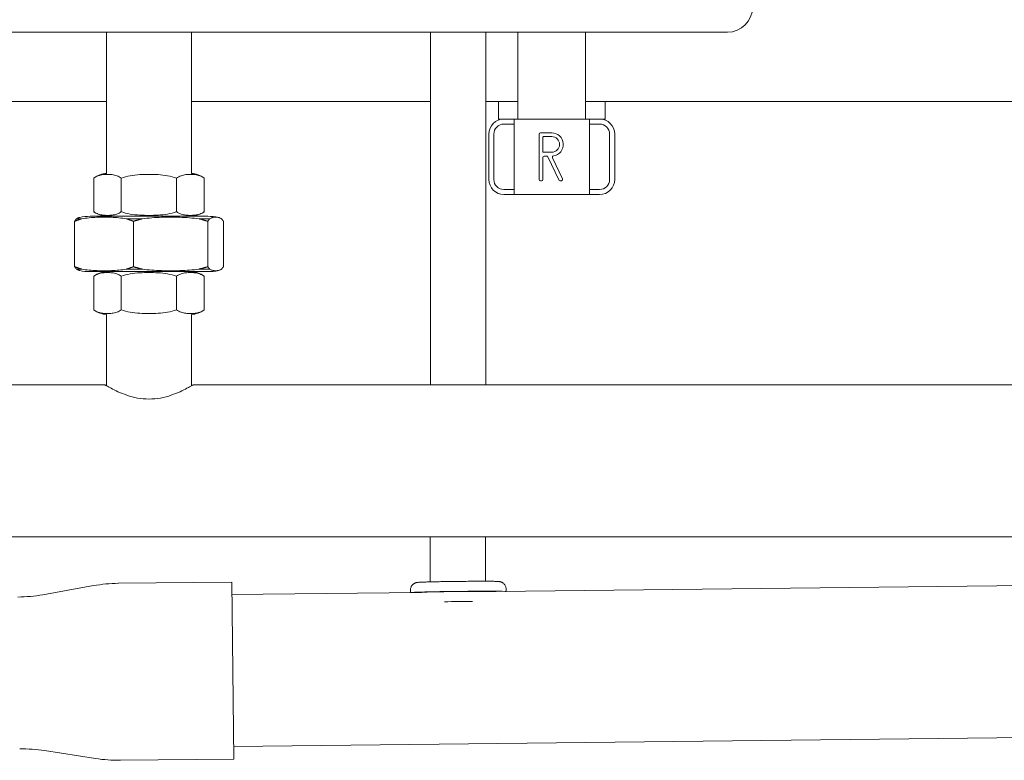
# Model space of a CAD drawing. Units: millimetres. Extents: x 19896 to 49388, y 22037 to 30887.
# Drawn here: x 25845 to 26236, y 23455 to 23749 of the extents above; entities that cross this region are included whole.
import ezdxf

# ---------------------------------------------------------------- set-up
doc = ezdxf.new("R2010")
doc.units = ezdxf.units.MM
doc.layers.add('Sichtbare Kanten(DIN)', color=179, linetype='Continuous', lineweight=18)

msp = doc.modelspace()

# ---------------------------------------------------------------- linework, layer by layer
at = {"layer": 'Sichtbare Kanten(DIN)', "color": 0}
for p, q in [((25752.74, 23744.23), (26125.69, 23744.23)), ((25879.04, 23688.14), (25879.04, 23744.23)), ((25912.74, 23688.14), (25912.74, 23744.23)), ((26042.44, 23744.23), (26042.44, 23709.78)), ((26069.34, 23744.23), (26069.34, 23709.78)), ((25752.74, 23716.78), (25879.04, 23716.78)), ((25912.74, 23716.78), (26007.74, 23716.78)), ((26029.74, 23716.78), (26042.44, 23716.78)), ((26034.69, 23709.78), (26034.69, 23716.78)), ((26069.34, 23716.78), (26299.04, 23716.78)), ((26077.09, 23709.78), (26077.09, 23716.78)), ((26034.69, 23709.78), (26036.89, 23709.78)), ((26036.89, 23709.78), (26040.89, 23709.78)), ((26036.89, 23707.78), (26040.89, 23707.78)), ((26040.89, 23679.78), (26040.89, 23709.78)), ((26040.89, 23709.78), (26070.89, 23709.78)), ((26070.89, 23709.78), (26074.89, 23709.78)), ((26070.89, 23709.78), (26070.89, 23679.78)), ((26070.89, 23707.78), (26074.89, 23707.78)), ((26074.89, 23709.78), (26077.09, 23709.78)), ((26030.89, 23685.78), (26030.89, 23703.78)), ((26032.89, 23685.78), (26032.89, 23703.78)), ((26050.89, 23703.78), (26050.89, 23685.78)), ((26055.89, 23704.28), (26051.39, 23704.28)), ((26052.39, 23696.78), (26052.39, 23702.58)), ((26052.59, 23702.78), (26055.89, 23702.78)), ((26078.89, 23703.78), (26078.89, 23685.78)), ((26080.89, 23703.78), (26080.89, 23685.78)), ((26052.39, 23685.78), (26052.39, 23694.58)), ((26055.89, 23696.58), (26052.59, 23696.58)), ((26052.89, 23695.08), (26053.91, 23695.08)), ((26054.37, 23694.79), (26058.7, 23685.57)), ((26060.15, 23685.99), (26056.2, 23694.42)), ((25917.8, 23686.33), (25917.83, 23686.31)), ((25873.95, 23672.99), (25873.95, 23686.31)), ((25884.87, 23672.99), (25884.87, 23686.31)), ((25906.81, 23672.99), (25906.81, 23686.31)), ((25917.83, 23672.99), (25917.83, 23686.31)), ((26051.39, 23685.28), (26051.89, 23685.28)), ((26059.15, 23685.28), (26059.7, 23685.28)), ((26040.89, 23681.78), (26036.89, 23681.78)), ((26040.89, 23679.78), (26036.89, 23679.78)), ((26070.89, 23679.78), (26040.89, 23679.78)), ((26074.89, 23681.78), (26070.89, 23681.78)), ((26074.89, 23679.78), (26070.89, 23679.78)), ((25919.3, 23671.15), (25872.47, 23671.15)), ((25879.04, 23671.15), (25879.04, 23671.16)), ((25912.74, 23671.15), (25912.74, 23671.16)), ((25917.83, 23672.99), (25917.8, 23672.97)), ((25866.33, 23651.13), (25866.33, 23669.17)), ((25867.05, 23670.12), (25869.04, 23670.12)), ((25886.99, 23670.12), (25893.13, 23670.12)), ((25889.7, 23651.13), (25889.7, 23669.17)), ((25915.82, 23670.12), (25919.97, 23670.12)), ((25919.25, 23651.13), (25919.25, 23669.17)), ((25925.45, 23651.13), (25925.45, 23669.17)), ((25867.05, 23650.19), (25869.04, 23650.19)), ((25872.47, 23649.15), (25919.3, 23649.15)), ((25873.95, 23633.99), (25873.95, 23647.31)), ((25884.87, 23633.99), (25884.87, 23647.31)), ((25886.99, 23650.19), (25893.13, 23650.19)), ((25906.81, 23633.99), (25906.81, 23647.31)), ((25915.82, 23650.19), (25919.97, 23650.19)), ((25917.8, 23647.33), (25917.83, 23647.31)), ((25917.83, 23633.99), (25917.83, 23647.31)), ((25879.04, 23603.78), (25879.04, 23632.16)), ((25912.74, 23603.78), (25912.74, 23632.16)), ((25917.83, 23633.99), (25917.8, 23633.97)), ((25823.21, 23604.15), (25878.39, 23604.15)), ((25913.39, 23604.15), (26299.04, 23604.15)), ((25823.21, 23543.85), (26299.04, 23543.85)), ((26007.62, 23543.85), (26007.62, 23525.93)), ((26029.62, 23543.85), (26029.62, 23526.18)), ((25853.67, 23520.84), (25873.84, 23524.44)), ((25883.69, 23525.37), (25928.72, 23525.87)), ((25929.52, 23455.58), (25928.72, 23525.87)), ((25999.76, 23522.67), (25999.78, 23521.68)), ((26033.77, 23522.06), (26299.04, 23525.06)), ((26037.76, 23523.1), (26037.77, 23522.11)), ((25928.78, 23520.87), (26003.78, 23521.72)), ((25929.46, 23460.58), (26701.17, 23469.31)), ((25854.37, 23458.91), (25874.61, 23455.77)), ((25884.49, 23455.07), (25929.52, 23455.58))]:
    msp.add_line(p, q, dxfattribs=at)
at = {"layer": 'Sichtbare Kanten(DIN)', "color": 0, "flags": 128}
for points in [[(26007.66, 23604.15), (26007.66, 23608.46), (26007.67, 23612.76), (26007.68, 23621.34), (26007.69, 23629.92), (26007.7, 23638.5), (26007.7, 23642.8), (26007.71, 23647.11), (26007.71, 23651.42), (26007.72, 23655.75), (26007.72, 23660.09), (26007.73, 23664.44), (26007.73, 23668.82), (26007.73, 23671.02), (26007.73, 23673.22), (26007.74, 23675.42), (26007.74, 23677.63), (26007.74, 23679.84), (26007.74, 23682.06), (26007.74, 23684.28), (26007.74, 23686.5), (26007.74, 23688.73), (26007.74, 23690.96), (26007.74, 23693.19), (26007.75, 23695.44), (26007.75, 23697.68), (26007.75, 23699.93), (26007.75, 23702.19), (26007.75, 23704.44), (26007.75, 23706.7), (26007.75, 23708.96), (26007.74, 23711.21), (26007.74, 23713.46), (26007.74, 23715.71), (26007.74, 23717.95), (26007.74, 23720.19), (26007.74, 23722.41), (26007.74, 23724.63), (26007.74, 23726.85), (26007.73, 23729.05), (26007.73, 23731.23), (26007.73, 23733.41), (26007.73, 23735.58), (26007.72, 23739.91), (26007.72, 23744.23)], [(26029.72, 23744.23), (26029.72, 23739.88), (26029.73, 23735.51), (26029.73, 23733.33), (26029.73, 23731.14), (26029.73, 23728.94), (26029.74, 23726.75), (26029.74, 23724.55), (26029.74, 23722.34), (26029.74, 23720.13), (26029.74, 23717.92), (26029.74, 23715.7), (26029.74, 23713.47), (26029.75, 23711.24), (26029.75, 23709.01), (26029.75, 23706.77), (26029.75, 23704.52), (26029.75, 23702.28), (26029.75, 23700.03), (26029.75, 23697.78), (26029.75, 23695.54), (26029.74, 23693.29), (26029.74, 23691.05), (26029.74, 23688.81), (26029.74, 23686.57), (26029.74, 23684.34), (26029.74, 23682.11), (26029.74, 23679.89), (26029.74, 23677.67), (26029.74, 23675.46), (26029.73, 23673.25), (26029.73, 23671.06), (26029.73, 23668.86), (26029.73, 23664.49), (26029.72, 23660.13), (26029.72, 23655.79), (26029.71, 23651.46), (26029.71, 23647.14), (26029.7, 23642.83), (26029.7, 23638.52), (26029.69, 23629.93), (26029.68, 23621.35), (26029.67, 23612.76), (26029.66, 23608.46), (26029.66, 23604.15)], [(25884.87, 23686.31), (25884.45, 23686.61), (25884.01, 23686.86), (25883.56, 23687.07), (25883.1, 23687.26), (25882.64, 23687.4), (25882.17, 23687.52), (25881.7, 23687.62), (25881.23, 23687.69), (25880.77, 23687.73), (25880.3, 23687.77), (25879.85, 23687.78), (25879.41, 23687.79), (25878.97, 23687.78), (25878.52, 23687.77), (25878.06, 23687.73), (25877.59, 23687.69), (25877.12, 23687.62), (25876.65, 23687.52), (25876.18, 23687.4), (25875.72, 23687.26), (25875.26, 23687.07), (25874.81, 23686.86), (25874.37, 23686.61), (25873.95, 23686.31)], [(25906.81, 23686.31), (25905.96, 23686.61), (25905.08, 23686.86), (25904.18, 23687.07), (25903.26, 23687.26), (25902.33, 23687.4), (25901.39, 23687.52), (25900.44, 23687.62), (25899.5, 23687.69), (25898.56, 23687.73), (25897.64, 23687.77), (25896.73, 23687.78), (25895.84, 23687.79), (25894.96, 23687.78), (25894.05, 23687.77), (25893.12, 23687.73), (25892.19, 23687.69), (25891.24, 23687.62), (25890.3, 23687.52), (25889.36, 23687.4), (25888.43, 23687.26), (25887.51, 23687.07), (25886.6, 23686.86), (25885.72, 23686.61), (25884.87, 23686.31)], [(25917.83, 23686.31), (25917.4, 23686.61), (25916.96, 23686.86), (25916.51, 23687.07), (25916.04, 23687.26), (25915.58, 23687.4), (25915.1, 23687.52), (25914.63, 23687.62), (25914.16, 23687.69), (25913.69, 23687.73), (25913.22, 23687.77), (25912.76, 23687.78), (25912.32, 23687.79), (25911.87, 23687.78), (25911.42, 23687.77), (25910.95, 23687.73), (25910.48, 23687.69), (25910.01, 23687.62), (25909.54, 23687.52), (25909.06, 23687.4), (25908.6, 23687.26), (25908.13, 23687.07), (25907.68, 23686.86), (25907.24, 23686.61), (25906.81, 23686.31)], [(25867.05, 23670.12), (25867.1, 23670.15), (25867.16, 23670.19), (25867.21, 23670.22), (25867.26, 23670.26), (25867.32, 23670.29), (25867.37, 23670.32), (25867.42, 23670.35), (25867.48, 23670.38), (25867.53, 23670.4), (25867.59, 23670.43), (25867.64, 23670.45), (25867.69, 23670.48), (25867.75, 23670.5), (25867.8, 23670.52), (25867.86, 23670.54), (25867.91, 23670.56), (25867.96, 23670.58), (25868.02, 23670.6), (25868.07, 23670.62), (25868.12, 23670.63), (25868.18, 23670.65), (25868.23, 23670.66), (25868.29, 23670.67), (25868.34, 23670.69)], [(25886.99, 23670.12), (25886.23, 23670.25), (25885.47, 23670.36), (25884.7, 23670.46), (25883.94, 23670.54), (25883.18, 23670.61), (25882.42, 23670.67), (25881.67, 23670.71), (25880.92, 23670.75), (25880.18, 23670.77), (25879.45, 23670.79), (25878.73, 23670.8), (25878.01, 23670.8), (25877.3, 23670.8), (25876.58, 23670.79), (25875.85, 23670.77), (25875.1, 23670.75), (25874.36, 23670.71), (25873.6, 23670.67), (25872.85, 23670.61), (25872.08, 23670.54), (25871.32, 23670.46), (25870.56, 23670.36), (25869.8, 23670.25), (25869.04, 23670.12)], [(25873.95, 23672.99), (25874.37, 23672.7), (25874.81, 23672.44), (25875.26, 23672.23), (25875.72, 23672.05), (25876.18, 23671.9), (25876.65, 23671.78), (25877.12, 23671.69), (25877.59, 23671.62), (25878.06, 23671.57), (25878.52, 23671.54), (25878.97, 23671.52), (25879.41, 23671.51), (25879.85, 23671.52), (25880.3, 23671.54), (25880.77, 23671.57), (25881.23, 23671.62), (25881.7, 23671.69), (25882.17, 23671.78), (25882.64, 23671.9), (25883.1, 23672.05), (25883.56, 23672.23), (25884.01, 23672.44), (25884.45, 23672.7), (25884.87, 23672.99)], [(25884.87, 23672.99), (25885.72, 23672.7), (25886.6, 23672.44), (25887.51, 23672.23), (25888.43, 23672.05), (25889.36, 23671.9), (25890.3, 23671.78), (25891.24, 23671.69), (25892.19, 23671.62), (25893.12, 23671.57), (25894.05, 23671.54), (25894.96, 23671.52), (25895.84, 23671.51), (25896.73, 23671.52), (25897.64, 23671.54), (25898.56, 23671.57), (25899.5, 23671.62), (25900.44, 23671.69), (25901.39, 23671.78), (25902.33, 23671.9), (25903.26, 23672.05), (25904.18, 23672.23), (25905.08, 23672.44), (25905.96, 23672.7), (25906.81, 23672.99)], [(25915.82, 23670.12), (25914.87, 23670.25), (25913.9, 23670.36), (25912.94, 23670.46), (25911.98, 23670.54), (25911.01, 23670.61), (25910.05, 23670.67), (25909.1, 23670.71), (25908.15, 23670.75), (25907.22, 23670.77), (25906.29, 23670.79), (25905.38, 23670.8), (25904.48, 23670.8), (25903.58, 23670.8), (25902.66, 23670.79), (25901.73, 23670.77), (25900.8, 23670.75), (25899.85, 23670.71), (25898.9, 23670.67), (25897.94, 23670.61), (25896.98, 23670.54), (25896.01, 23670.46), (25895.05, 23670.36), (25894.09, 23670.25), (25893.13, 23670.12)], [(25906.81, 23672.99), (25907.24, 23672.7), (25907.68, 23672.44), (25908.13, 23672.23), (25908.6, 23672.05), (25909.06, 23671.9), (25909.54, 23671.78), (25910.01, 23671.69), (25910.48, 23671.62), (25910.95, 23671.57), (25911.42, 23671.54), (25911.87, 23671.52), (25912.32, 23671.51), (25912.76, 23671.52), (25913.22, 23671.54), (25913.69, 23671.57), (25914.16, 23671.62), (25914.63, 23671.69), (25915.1, 23671.78), (25915.58, 23671.9), (25916.04, 23672.05), (25916.51, 23672.23), (25916.96, 23672.44), (25917.4, 23672.7), (25917.83, 23672.99)], [(25924.73, 23670.12), (25924.53, 23670.25), (25924.32, 23670.36), (25924.12, 23670.46), (25923.92, 23670.54), (25923.72, 23670.61), (25923.52, 23670.67), (25923.32, 23670.71), (25923.12, 23670.75), (25922.92, 23670.77), (25922.73, 23670.79), (25922.54, 23670.8), (25922.35, 23670.8), (25922.16, 23670.8), (25921.97, 23670.79), (25921.78, 23670.77), (25921.58, 23670.75), (25921.38, 23670.71), (25921.18, 23670.67), (25920.98, 23670.61), (25920.78, 23670.54), (25920.58, 23670.46), (25920.38, 23670.36), (25920.17, 23670.25), (25919.97, 23670.12)], [(25869.04, 23670.12), (25868.93, 23670.08), (25868.82, 23670.05), (25868.71, 23670.01), (25868.6, 23669.98), (25868.49, 23669.94), (25868.38, 23669.9), (25868.27, 23669.87), (25868.15, 23669.83), (25868.04, 23669.79), (25867.93, 23669.75), (25867.82, 23669.71), (25867.7, 23669.67), (25867.59, 23669.63), (25867.48, 23669.59), (25867.36, 23669.55), (25867.25, 23669.51), (25867.14, 23669.47), (25867.02, 23669.43), (25866.91, 23669.39), (25866.79, 23669.34), (25866.68, 23669.3), (25866.56, 23669.26), (25866.45, 23669.21), (25866.33, 23669.17)], [(25866.33, 23669.17), (25866.36, 23669.21), (25866.39, 23669.26), (25866.42, 23669.3), (25866.45, 23669.34), (25866.48, 23669.39), (25866.51, 23669.43), (25866.54, 23669.47), (25866.57, 23669.51), (25866.6, 23669.55), (25866.63, 23669.59), (25866.66, 23669.63), (25866.69, 23669.67), (25866.72, 23669.71), (25866.75, 23669.75), (25866.78, 23669.79), (25866.81, 23669.83), (25866.84, 23669.87), (25866.87, 23669.9), (25866.9, 23669.94), (25866.93, 23669.98), (25866.96, 23670.01), (25866.99, 23670.05), (25867.02, 23670.08), (25867.05, 23670.12)], [(25889.7, 23669.17), (25889.58, 23669.21), (25889.47, 23669.26), (25889.35, 23669.3), (25889.23, 23669.34), (25889.12, 23669.39), (25889, 23669.43), (25888.89, 23669.47), (25888.78, 23669.51), (25888.66, 23669.55), (25888.55, 23669.59), (25888.44, 23669.63), (25888.32, 23669.67), (25888.21, 23669.71), (25888.1, 23669.75), (25887.99, 23669.79), (25887.87, 23669.83), (25887.76, 23669.87), (25887.65, 23669.9), (25887.54, 23669.94), (25887.43, 23669.98), (25887.32, 23670.01), (25887.21, 23670.05), (25887.1, 23670.08), (25886.99, 23670.12)], [(25893.13, 23670.12), (25892.99, 23670.08), (25892.85, 23670.05), (25892.71, 23670.01), (25892.57, 23669.98), (25892.43, 23669.94), (25892.29, 23669.9), (25892.15, 23669.87), (25892, 23669.83), (25891.86, 23669.79), (25891.72, 23669.75), (25891.58, 23669.71), (25891.43, 23669.67), (25891.29, 23669.63), (25891.15, 23669.59), (25891.01, 23669.55), (25890.86, 23669.51), (25890.72, 23669.47), (25890.57, 23669.43), (25890.43, 23669.39), (25890.28, 23669.34), (25890.14, 23669.3), (25889.99, 23669.26), (25889.84, 23669.21), (25889.7, 23669.17)], [(25919.25, 23669.17), (25919.11, 23669.21), (25918.96, 23669.26), (25918.82, 23669.3), (25918.67, 23669.34), (25918.52, 23669.39), (25918.38, 23669.43), (25918.23, 23669.47), (25918.09, 23669.51), (25917.95, 23669.55), (25917.8, 23669.59), (25917.66, 23669.63), (25917.52, 23669.67), (25917.37, 23669.71), (25917.23, 23669.75), (25917.09, 23669.79), (25916.95, 23669.83), (25916.81, 23669.87), (25916.67, 23669.9), (25916.52, 23669.94), (25916.38, 23669.98), (25916.24, 23670.01), (25916.1, 23670.05), (25915.96, 23670.08), (25915.82, 23670.12)], [(25919.97, 23670.12), (25919.94, 23670.08), (25919.91, 23670.05), (25919.89, 23670.01), (25919.86, 23669.98), (25919.83, 23669.94), (25919.8, 23669.9), (25919.77, 23669.87), (25919.74, 23669.83), (25919.71, 23669.79), (25919.68, 23669.75), (25919.65, 23669.71), (25919.62, 23669.67), (25919.59, 23669.63), (25919.56, 23669.59), (25919.53, 23669.55), (25919.5, 23669.51), (25919.47, 23669.47), (25919.44, 23669.43), (25919.41, 23669.39), (25919.38, 23669.34), (25919.35, 23669.3), (25919.32, 23669.26), (25919.29, 23669.21), (25919.25, 23669.17)], [(25925.45, 23669.17), (25925.41, 23669.21), (25925.38, 23669.26), (25925.35, 23669.3), (25925.32, 23669.34), (25925.29, 23669.39), (25925.26, 23669.43), (25925.23, 23669.47), (25925.2, 23669.51), (25925.17, 23669.55), (25925.14, 23669.59), (25925.11, 23669.63), (25925.08, 23669.67), (25925.05, 23669.71), (25925.02, 23669.75), (25924.99, 23669.79), (25924.96, 23669.83), (25924.93, 23669.87), (25924.9, 23669.9), (25924.87, 23669.94), (25924.84, 23669.98), (25924.81, 23670.01), (25924.79, 23670.05), (25924.76, 23670.08), (25924.73, 23670.12)], [(25866.33, 23651.13), (25866.45, 23651.09), (25866.56, 23651.05), (25866.68, 23651), (25866.79, 23650.96), (25866.91, 23650.92), (25867.02, 23650.87), (25867.14, 23650.83), (25867.25, 23650.79), (25867.36, 23650.75), (25867.48, 23650.71), (25867.59, 23650.67), (25867.7, 23650.63), (25867.82, 23650.59), (25867.93, 23650.55), (25868.04, 23650.51), (25868.15, 23650.47), (25868.27, 23650.44), (25868.38, 23650.4), (25868.49, 23650.36), (25868.6, 23650.33), (25868.71, 23650.29), (25868.82, 23650.26), (25868.93, 23650.22), (25869.04, 23650.19)], [(25867.05, 23650.19), (25867.02, 23650.22), (25866.99, 23650.26), (25866.96, 23650.29), (25866.93, 23650.33), (25866.9, 23650.36), (25866.87, 23650.4), (25866.84, 23650.44), (25866.81, 23650.47), (25866.78, 23650.51), (25866.75, 23650.55), (25866.72, 23650.59), (25866.69, 23650.63), (25866.66, 23650.67), (25866.63, 23650.71), (25866.6, 23650.75), (25866.57, 23650.79), (25866.54, 23650.83), (25866.51, 23650.87), (25866.48, 23650.92), (25866.45, 23650.96), (25866.42, 23651), (25866.39, 23651.05), (25866.36, 23651.09), (25866.33, 23651.13)], [(25886.99, 23650.19), (25887.1, 23650.22), (25887.21, 23650.26), (25887.32, 23650.29), (25887.43, 23650.33), (25887.54, 23650.36), (25887.65, 23650.4), (25887.76, 23650.44), (25887.87, 23650.47), (25887.99, 23650.51), (25888.1, 23650.55), (25888.21, 23650.59), (25888.32, 23650.63), (25888.44, 23650.67), (25888.55, 23650.71), (25888.66, 23650.75), (25888.78, 23650.79), (25888.89, 23650.83), (25889, 23650.87), (25889.12, 23650.92), (25889.23, 23650.96), (25889.35, 23651), (25889.47, 23651.05), (25889.58, 23651.09), (25889.7, 23651.13)], [(25889.7, 23651.13), (25889.84, 23651.09), (25889.99, 23651.05), (25890.14, 23651), (25890.28, 23650.96), (25890.43, 23650.92), (25890.57, 23650.87), (25890.72, 23650.83), (25890.86, 23650.79), (25891.01, 23650.75), (25891.15, 23650.71), (25891.29, 23650.67), (25891.43, 23650.63), (25891.58, 23650.59), (25891.72, 23650.55), (25891.86, 23650.51), (25892, 23650.47), (25892.15, 23650.44), (25892.29, 23650.4), (25892.43, 23650.36), (25892.57, 23650.33), (25892.71, 23650.29), (25892.85, 23650.26), (25892.99, 23650.22), (25893.13, 23650.19)], [(25915.82, 23650.19), (25915.96, 23650.22), (25916.1, 23650.26), (25916.24, 23650.29), (25916.38, 23650.33), (25916.52, 23650.36), (25916.67, 23650.4), (25916.81, 23650.44), (25916.95, 23650.47), (25917.09, 23650.51), (25917.23, 23650.55), (25917.37, 23650.59), (25917.52, 23650.63), (25917.66, 23650.67), (25917.8, 23650.71), (25917.95, 23650.75), (25918.09, 23650.79), (25918.23, 23650.83), (25918.38, 23650.87), (25918.52, 23650.92), (25918.67, 23650.96), (25918.82, 23651), (25918.96, 23651.05), (25919.11, 23651.09), (25919.25, 23651.13)], [(25919.25, 23651.13), (25919.29, 23651.09), (25919.32, 23651.05), (25919.35, 23651), (25919.38, 23650.96), (25919.41, 23650.92), (25919.44, 23650.87), (25919.47, 23650.83), (25919.5, 23650.79), (25919.53, 23650.75), (25919.56, 23650.71), (25919.59, 23650.67), (25919.62, 23650.63), (25919.65, 23650.59), (25919.68, 23650.55), (25919.71, 23650.51), (25919.74, 23650.47), (25919.77, 23650.44), (25919.8, 23650.4), (25919.83, 23650.36), (25919.86, 23650.33), (25919.89, 23650.29), (25919.91, 23650.26), (25919.94, 23650.22), (25919.97, 23650.19)], [(25924.73, 23650.19), (25924.76, 23650.22), (25924.79, 23650.26), (25924.81, 23650.29), (25924.84, 23650.33), (25924.87, 23650.36), (25924.9, 23650.4), (25924.93, 23650.44), (25924.96, 23650.47), (25924.99, 23650.51), (25925.02, 23650.55), (25925.05, 23650.59), (25925.08, 23650.63), (25925.11, 23650.67), (25925.14, 23650.71), (25925.17, 23650.75), (25925.2, 23650.79), (25925.23, 23650.83), (25925.26, 23650.87), (25925.29, 23650.92), (25925.32, 23650.96), (25925.35, 23651), (25925.38, 23651.05), (25925.41, 23651.09), (25925.45, 23651.13)], [(25868.34, 23649.62), (25868.29, 23649.63), (25868.23, 23649.64), (25868.18, 23649.66), (25868.12, 23649.67), (25868.07, 23649.69), (25868.02, 23649.7), (25867.96, 23649.72), (25867.91, 23649.74), (25867.86, 23649.76), (25867.8, 23649.78), (25867.75, 23649.8), (25867.69, 23649.82), (25867.64, 23649.85), (25867.59, 23649.87), (25867.53, 23649.9), (25867.48, 23649.92), (25867.42, 23649.95), (25867.37, 23649.98), (25867.32, 23650.01), (25867.26, 23650.04), (25867.21, 23650.08), (25867.16, 23650.11), (25867.1, 23650.15), (25867.05, 23650.19)], [(25869.04, 23650.19), (25869.8, 23650.05), (25870.56, 23649.94), (25871.32, 23649.84), (25872.08, 23649.76), (25872.85, 23649.69), (25873.6, 23649.64), (25874.36, 23649.59), (25875.1, 23649.56), (25875.85, 23649.53), (25876.58, 23649.51), (25877.3, 23649.5), (25878.01, 23649.5), (25878.73, 23649.5), (25879.45, 23649.51), (25880.18, 23649.53), (25880.92, 23649.56), (25881.67, 23649.59), (25882.42, 23649.64), (25883.18, 23649.69), (25883.94, 23649.76), (25884.7, 23649.84), (25885.47, 23649.94), (25886.23, 23650.05), (25886.99, 23650.19)], [(25884.87, 23647.31), (25884.45, 23647.61), (25884.01, 23647.86), (25883.56, 23648.07), (25883.1, 23648.26), (25882.64, 23648.4), (25882.17, 23648.52), (25881.7, 23648.62), (25881.23, 23648.69), (25880.77, 23648.73), (25880.3, 23648.77), (25879.85, 23648.78), (25879.41, 23648.79), (25878.97, 23648.78), (25878.52, 23648.77), (25878.06, 23648.73), (25877.59, 23648.69), (25877.12, 23648.62), (25876.65, 23648.52), (25876.18, 23648.4), (25875.72, 23648.26), (25875.26, 23648.07), (25874.81, 23647.86), (25874.37, 23647.61), (25873.95, 23647.31)], [(25906.81, 23647.31), (25905.96, 23647.61), (25905.08, 23647.86), (25904.18, 23648.07), (25903.26, 23648.26), (25902.33, 23648.4), (25901.39, 23648.52), (25900.44, 23648.62), (25899.5, 23648.69), (25898.56, 23648.73), (25897.64, 23648.77), (25896.73, 23648.78), (25895.84, 23648.79), (25894.96, 23648.78), (25894.05, 23648.77), (25893.12, 23648.73), (25892.19, 23648.69), (25891.24, 23648.62), (25890.3, 23648.52), (25889.36, 23648.4), (25888.43, 23648.26), (25887.51, 23648.07), (25886.6, 23647.86), (25885.72, 23647.61), (25884.87, 23647.31)], [(25893.13, 23650.19), (25894.09, 23650.05), (25895.05, 23649.94), (25896.01, 23649.84), (25896.98, 23649.76), (25897.94, 23649.69), (25898.9, 23649.64), (25899.85, 23649.59), (25900.8, 23649.56), (25901.73, 23649.53), (25902.66, 23649.51), (25903.58, 23649.5), (25904.48, 23649.5), (25905.38, 23649.5), (25906.29, 23649.51), (25907.22, 23649.53), (25908.15, 23649.56), (25909.1, 23649.59), (25910.05, 23649.64), (25911.01, 23649.69), (25911.98, 23649.76), (25912.94, 23649.84), (25913.9, 23649.94), (25914.87, 23650.05), (25915.82, 23650.19)], [(25917.83, 23647.31), (25917.4, 23647.61), (25916.96, 23647.86), (25916.51, 23648.07), (25916.04, 23648.26), (25915.58, 23648.4), (25915.1, 23648.52), (25914.63, 23648.62), (25914.16, 23648.69), (25913.69, 23648.73), (25913.22, 23648.77), (25912.76, 23648.78), (25912.32, 23648.79), (25911.87, 23648.78), (25911.42, 23648.77), (25910.95, 23648.73), (25910.48, 23648.69), (25910.01, 23648.62), (25909.54, 23648.52), (25909.06, 23648.4), (25908.6, 23648.26), (25908.13, 23648.07), (25907.68, 23647.86), (25907.24, 23647.61), (25906.81, 23647.31)], [(25919.97, 23650.19), (25920.17, 23650.05), (25920.38, 23649.94), (25920.58, 23649.84), (25920.78, 23649.76), (25920.98, 23649.69), (25921.18, 23649.64), (25921.38, 23649.59), (25921.58, 23649.56), (25921.78, 23649.53), (25921.97, 23649.51), (25922.16, 23649.5), (25922.35, 23649.5), (25922.54, 23649.5), (25922.73, 23649.51), (25922.92, 23649.53), (25923.12, 23649.56), (25923.32, 23649.59), (25923.52, 23649.64), (25923.72, 23649.69), (25923.92, 23649.76), (25924.12, 23649.84), (25924.32, 23649.94), (25924.53, 23650.05), (25924.73, 23650.19)], [(25873.95, 23633.99), (25874.37, 23633.7), (25874.81, 23633.44), (25875.26, 23633.23), (25875.72, 23633.05), (25876.18, 23632.9), (25876.65, 23632.78), (25877.12, 23632.69), (25877.59, 23632.62), (25878.06, 23632.57), (25878.52, 23632.54), (25878.97, 23632.52), (25879.41, 23632.51), (25879.85, 23632.52), (25880.3, 23632.54), (25880.77, 23632.57), (25881.23, 23632.62), (25881.7, 23632.69), (25882.17, 23632.78), (25882.64, 23632.9), (25883.1, 23633.05), (25883.56, 23633.23), (25884.01, 23633.44), (25884.45, 23633.7), (25884.87, 23633.99)], [(25884.87, 23633.99), (25885.72, 23633.7), (25886.6, 23633.44), (25887.51, 23633.23), (25888.43, 23633.05), (25889.36, 23632.9), (25890.3, 23632.78), (25891.24, 23632.69), (25892.19, 23632.62), (25893.12, 23632.57), (25894.05, 23632.54), (25894.96, 23632.52), (25895.84, 23632.51), (25896.73, 23632.52), (25897.64, 23632.54), (25898.56, 23632.57), (25899.5, 23632.62), (25900.44, 23632.69), (25901.39, 23632.78), (25902.33, 23632.9), (25903.26, 23633.05), (25904.18, 23633.23), (25905.08, 23633.44), (25905.96, 23633.7), (25906.81, 23633.99)], [(25906.81, 23633.99), (25907.24, 23633.7), (25907.68, 23633.44), (25908.13, 23633.23), (25908.6, 23633.05), (25909.06, 23632.9), (25909.54, 23632.78), (25910.01, 23632.69), (25910.48, 23632.62), (25910.95, 23632.57), (25911.42, 23632.54), (25911.87, 23632.52), (25912.32, 23632.51), (25912.76, 23632.52), (25913.22, 23632.54), (25913.69, 23632.57), (25914.16, 23632.62), (25914.63, 23632.69), (25915.1, 23632.78), (25915.58, 23632.9), (25916.04, 23633.05), (25916.51, 23633.23), (25916.96, 23633.44), (25917.4, 23633.7), (25917.83, 23633.99)], [(25895.89, 23598.55), (25894.75, 23598.58), (25893.6, 23598.66), (25892.46, 23598.79), (25891.33, 23598.97), (25890.22, 23599.2), (25889.13, 23599.47), (25888.08, 23599.76), (25887.07, 23600.09), (25886.11, 23600.43), (25885.19, 23600.78), (25884.33, 23601.13), (25883.54, 23601.48), (25882.79, 23601.83), (25882.08, 23602.17), (25881.41, 23602.5), (25880.8, 23602.82), (25880.25, 23603.11), (25879.76, 23603.38), (25879.34, 23603.61), (25879, 23603.8), (25878.73, 23603.95), (25878.54, 23604.06), (25878.42, 23604.13), (25878.39, 23604.15)], [(25913.39, 23604.15), (25913.35, 23604.13), (25913.24, 23604.06), (25913.05, 23603.95), (25912.78, 23603.8), (25912.43, 23603.61), (25912.02, 23603.38), (25911.53, 23603.11), (25910.97, 23602.82), (25910.36, 23602.5), (25909.7, 23602.17), (25908.98, 23601.83), (25908.24, 23601.48), (25907.44, 23601.13), (25906.58, 23600.78), (25905.67, 23600.43), (25904.7, 23600.09), (25903.69, 23599.76), (25902.64, 23599.47), (25901.56, 23599.2), (25900.45, 23598.97), (25899.31, 23598.79), (25898.17, 23598.66), (25897.03, 23598.58), (25895.89, 23598.55)], [(26037.76, 23523.1), (26037.74, 23523.42), (26037.69, 23523.72), (26037.61, 23524), (26037.51, 23524.26), (26037.4, 23524.49), (26037.28, 23524.7), (26037.16, 23524.87), (26037.04, 23525.03), (26036.81, 23525.27), (26036.6, 23525.44), (26036.42, 23525.57), (26036.26, 23525.67), (26036.13, 23525.74), (26036.01, 23525.8), (26035.83, 23525.88), (26035.68, 23525.93), (26035.57, 23525.97), (26035.39, 23526.01), (26035.27, 23526.04), (26035.09, 23526.06), (26034.85, 23526.09), (26034.63, 23526.11), (26034.42, 23526.12), (26034.18, 23526.13), (26033.91, 23526.14), (26033.61, 23526.15), (26033.28, 23526.15), (26032.92, 23526.16), (26032.52, 23526.16), (26032.1, 23526.17), (26031.64, 23526.17), (26031.15, 23526.18), (26030.63, 23526.18), (26030.08, 23526.18), (26029.51, 23526.18), (26028.91, 23526.19), (26028.29, 23526.19), (26027.64, 23526.18), (26026.98, 23526.18), (26026.29, 23526.18), (26025.59, 23526.18), (26024.87, 23526.17), (26024.13, 23526.17), (26023.38, 23526.17), (26022.62, 23526.16), (26021.86, 23526.15), (26021.08, 23526.15), (26020.3, 23526.14), (26019.51, 23526.13), (26018.73, 23526.12), (26017.94, 23526.11), (26017.15, 23526.1), (26016.37, 23526.09), (26015.6, 23526.08), (26014.83, 23526.07), (26014.07, 23526.06), (26013.32, 23526.05), (26012.59, 23526.04), (26011.87, 23526.02), (26011.16, 23526.01), (26010.48, 23526), (26009.81, 23525.98), (26009.16, 23525.97), (26008.54, 23525.95), (26007.94, 23525.94), (26007.37, 23525.93), (26006.82, 23525.91), (26006.31, 23525.9), (26005.82, 23525.88), (26005.36, 23525.87), (26004.93, 23525.85), (26004.54, 23525.84), (26004.18, 23525.82), (26003.85, 23525.81), (26003.55, 23525.8), (26003.29, 23525.78), (26003.04, 23525.76), (26002.82, 23525.75), (26002.61, 23525.73), (26002.5, 23525.71), (26002.37, 23525.69), (26002.19, 23525.66), (26002.07, 23525.63), (26001.89, 23525.59), (26001.78, 23525.55), (26001.64, 23525.49), (26001.45, 23525.41), (26001.33, 23525.35), (26001.2, 23525.28), (26001.05, 23525.18), (26000.87, 23525.04), (26000.67, 23524.86), (26000.44, 23524.61), (26000.33, 23524.46), (26000.21, 23524.28), (26000.09, 23524.07), (25999.98, 23523.84), (25999.89, 23523.58), (25999.82, 23523.29), (25999.78, 23522.99), (25999.76, 23522.67)]]:
    msp.add_lwpolyline(points, dxfattribs=at)
at = {"layer": 'Sichtbare Kanten(DIN)', "color": 0}
for centre, radius, start, end in [((26125.69, 23754.23), 10, 270, 360), ((26036.89, 23703.78), 6, 90, 180), ((26036.89, 23703.78), 4, 90, 180), ((26074.89, 23703.78), 6, 0, 90), ((26074.89, 23703.78), 4, 0, 90), ((26051.39, 23703.78), 0.5, 90, 180), ((26052.59, 23702.58), 0.2, 90, 180), ((26055.89, 23699.68), 4.6, 278.5734, 90), ((26055.89, 23699.68), 3.1, 270, 90), ((26052.59, 23696.78), 0.2, 180, 270), ((26052.89, 23694.58), 0.5, 90, 180), ((26053.91, 23694.58), 0.5, 25.1448, 90), ((26056.65, 23694.64), 0.5, 98.5734, 205.1448), ((25879.43, 23679.05), 9.1, 92.492, 126.8509), ((25912.34, 23679.05), 9.1, 53.1491, 87.508), ((26036.89, 23685.78), 6, 180, 270), ((26036.89, 23685.78), 4, 180, 270), ((26051.39, 23685.78), 0.5, 180, 270), ((26051.89, 23685.78), 0.5, 270, 360), ((26059.15, 23685.78), 0.5, 205.1448, 270), ((26059.7, 23685.78), 0.5, 270, 25.1448), ((26074.89, 23685.78), 6, 270, 360), ((26074.89, 23685.78), 4, 270, 360), ((25872.47, 23652.54), 18.61, 90, 102.8327), ((25879.43, 23680.25), 9.1, 233.1491, 267.508), ((25912.34, 23680.25), 9.1, 272.492, 306.8509), ((25919.3, 23652.54), 18.61, 77.1673, 90), ((25872.47, 23667.76), 18.61, 257.1673, 270), ((25879.43, 23640.05), 9.1, 90, 126.8509), ((25912.34, 23640.05), 9.1, 53.1491, 90), ((25919.3, 23667.76), 18.61, 270, 282.8327), ((25879.43, 23641.25), 9.1, 233.1491, 267.508), ((25912.34, 23641.25), 9.1, 272.492, 306.8509), ((25884.37, 23465.37), 60, 90.648, 100.1103), ((25843.14, 23579.91), 60, 270.648, 280.1103), ((25845.18, 23399.62), 60, 81.1856, 90.648), ((25883.81, 23515.07), 60, 261.1856, 270.648)]:
    msp.add_arc(centre, radius, start, end, dxfattribs=at)
for centre, major_axis, start_param, end_param in [((26018.77, 23521.89), (19, 0.21), 0.011614, 3.129979), ((26018.77, 23521.89), (15, 0.17), 0.014711, 3.126881), ((26018.82, 23517.89), (-16, -0.18), 4.358167, 5.066611)]:
    msp.add_ellipse(centre, major_axis=major_axis, ratio=0.014637, start_param=start_param, end_param=end_param, dxfattribs=at)

doc.saveas('drawing.dxf')
